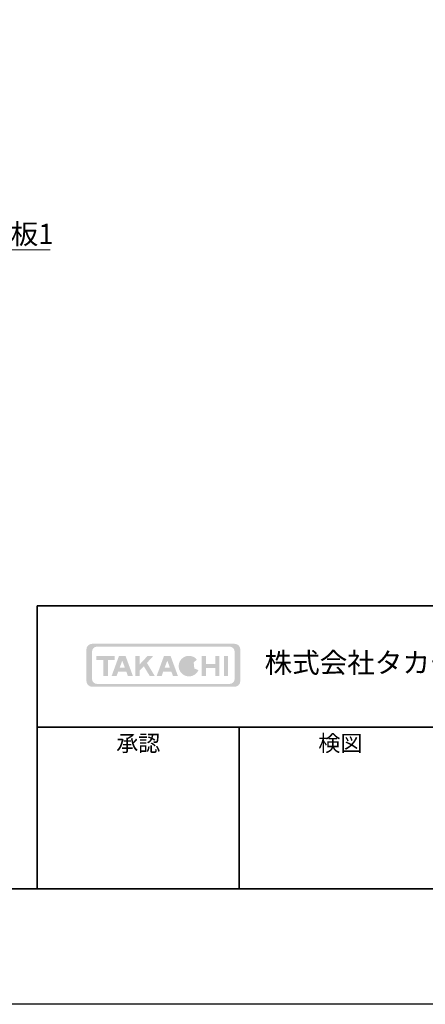
# Model space of a CAD drawing. Units: millimetres. Extents: x -50 to 7754, y -50 to 5419.
# Drawn here: x 1529 to 1705, y 3301 to 3727 of the extents above; entities that cross this region are included whole.
import ezdxf
from ezdxf.enums import TextEntityAlignment as Align

# ---------------------------------------------------------------- set-up
doc = ezdxf.new("R2010")
doc.units = ezdxf.units.MM
doc.header["$LTSCALE"] = 2
for name, color, linetype, lineweight in [('Border (ISO)', 7, 'Continuous', 35), ('Symbol (ISO)', 7, 'Continuous', 18), ('Title (ISO)', 7, 'Continuous', 35)]:
    doc.layers.add(name, color=color, linetype=linetype, lineweight=lineweight)
doc.layers.add('Hatch (ISO)', color=1, linetype='Continuous', lineweight=18, true_color=0xff0000)
doc.styles.add('Note Text (TK)', font='txt')
doc.dimstyles.new('Default - Method 1b (TK)$7', dxfattribs={"dimscale": 2, "dimtxt": 2.5, "dimasz": 2.5, "dimexe": 1, "dimexo": 1.5, "dimgap": 1, "dimtad": 1, "dimtoh": 1, "dimrnd": 1e-08, "dimdsep": 46, "dimtxsty": 'Note Text (TK)', "dimcen": 0.09, "dimdle": 5, "dimclrd": 256, "dimclre": 100, "dimclrt": 7, "dimadec": 1, "dimazin": 1, "dimtfac": 1, "dimtmove": 0, "dimatfit": 3, "dimfxl": 0, "dimtolj": 1, "dimlwd": -1, "dimlwe": -1, "dimarcsym": 0})

# ---------------------------------------------------------------- blocks, each defined once
blk = doc.blocks.new('図面枠 tk図枠')
at = {"layer": 'Border (ISO)'}
blk.add_line((14.5, 8), (405.5, 8), dxfattribs=at)
blk = doc.blocks.new('表題欄 tk表題欄')
at = {"layer": 'Hatch (ISO)'}
h = blk.add_hatch(color=256, dxfattribs=at)
edge = h.paths.add_edge_path(flags=0)
edge.add_arc((98.49, 235.66), 0.596, 270, 360)
edge.add_line((99.09, 235.66), (99.09, 239.07))
edge.add_arc((98.49, 239.07), 0.596, 0, 90)
edge.add_line((98.49, 239.67), (82.05, 239.67))
edge.add_arc((82.05, 239.07), 0.596, 90, 180)
edge.add_line((81.46, 239.07), (81.46, 235.66))
edge.add_arc((82.05, 235.66), 0.596, 180, 270)
edge.add_line((82.05, 235.06), (98.49, 235.06))
edge = h.paths.add_edge_path()
edge.add_line((80.76, 239.32), (80.76, 235.41))
edge.add_arc((81.46, 235.41), 0.702, 180, 270)
edge.add_line((81.46, 234.71), (99.09, 234.71))
edge.add_arc((99.09, 235.41), 0.702, 270, 360)
edge.add_line((99.79, 235.41), (99.79, 239.32))
edge.add_arc((99.09, 239.32), 0.702, 0, 90)
edge.add_line((99.09, 240.02), (81.46, 240.02))
edge.add_arc((81.46, 239.32), 0.702, 90, 180)
for points in [[(81.99, 238.51), (81.99, 238.02), (82.84, 238.02), (82.84, 236.02), (83.42, 236.02), (83.42, 238.02), (84.27, 238.02), (84.27, 238.51)], [(88.6, 236.02), (87.86, 237.25), (87.33, 236.69), (87.33, 236.02), (86.81, 236.02), (86.81, 238.51), (87.33, 238.51), (87.33, 237.46), (88.31, 238.51), (89.02, 238.51), (88.24, 237.66), (89.22, 236.02)], [(95.01, 238.51), (95.01, 236.02), (95.53, 236.02), (95.53, 237.02), (96.69, 237.02), (96.69, 236.02), (97.2, 236.02), (97.2, 238.51), (96.69, 238.51), (96.69, 237.51), (95.53, 237.51), (95.53, 238.51)], [(97.76, 238.51), (97.76, 236.02), (98.28, 236.02), (98.28, 238.51)]]:
    blk.add_hatch(color=256, dxfattribs=at).paths.add_polyline_path(points)
h = blk.add_hatch(color=256, dxfattribs=at)
h.paths.add_polyline_path([(85.51, 237.07), (84.87, 237.07), (85.19, 237.94)], flags=0)
h.paths.add_polyline_path([(85.7, 236.56), (84.68, 236.56), (84.48, 236.02), (83.87, 236.02), (84.78, 238.51), (85.6, 238.51), (86.51, 236.02), (85.89, 236.02)])
h = blk.add_hatch(color=256, dxfattribs=at)
h.paths.add_polyline_path([(90.44, 237.07), (91.08, 237.07), (90.76, 237.94)], flags=0)
h.paths.add_polyline_path([(90.06, 236.02), (90.25, 236.56), (91.27, 236.56), (91.47, 236.02), (92.08, 236.02), (91.17, 238.51), (90.35, 238.51), (89.44, 236.02)])
h = blk.add_hatch(color=256, dxfattribs=at)
edge = h.paths.add_edge_path()
edge.add_arc((93.44, 237.26), 1.27, 38.5505, 336.582)
edge.add_line((94.61, 236.76), (94.09, 236.98))
edge.add_ellipse((93.44, 237.26), major_axis=(0, -0.8), ratio=0.867347, start_angle=124.651, end_angle=429.4109, ccw=False)
edge.add_line((94.01, 237.72), (94.44, 238.06))
at = {"layer": 'Title (ISO)'}
for p, q in [((74.67, 244.72), (255.67, 244.72)), ((74.67, 209.72), (74.67, 244.72)), ((74.67, 229.72), (230.67, 229.72)), ((99.67, 229.72), (99.67, 209.72)), ((255.67, 209.72), (74.67, 209.72))]:
    blk.add_line(p, q, dxfattribs=at)
at = {"layer": 'Title (ISO)', "color": 7, "insert": (102.79, 237.36), "char_height": 2.5, "attachment_point": 4, "line_spacing_factor": 1.5, "style": 'Note Text (TK)'}
blk.add_mtext('株式会社タカチ電機工業', dxfattribs=at)
at = {"layer": 'Title (ISO)', "color": 1, "true_color": 0xff0000, "char_height": 2, "attachment_point": 5, "line_spacing_factor": 1.5, "style": 'Note Text (TK)'}
for s, insert in [('\\fＭＳ Ｐゴシック|b0|i0;\\H2.0000;検図', (112.17, 227.72)), ('\\fＭＳ Ｐゴシック|b0|i0;\\H2.0000;承認', (87.17, 227.72))]:
    blk.add_mtext(s, dxfattribs=dict(at, insert=insert))
at = {"layer": 'Title (ISO)', "color": 7, "style": 'Note Text (TK)'}
for tag, p in [('<品名>_001', (157.48, 235.82)), ('<総ページ数>_001', (246.76, 213.97)), ('<ページ_No.>_001', (237.91, 213.97)), ('作成日_001', (170.6, 211.94))]:
    blk.add_attdef(tag, p, '', height=2.5, dxfattribs=at)
blk.add_attdef('<尺度>', text='', height=2.5, dxfattribs=at).set_placement((243.17, 224.22), align=Align.MIDDLE_CENTER)

msp = doc.modelspace()

# ---------------------------------------------------------------- linework, layer by layer
at = {"color": 6}
msp.add_lwpolyline([(-50, 4384), (4626.5, 4384), (4626.5, 3300.5), (-50, 3300.5)], close=True, dxfattribs=at)

# ---------------------------------------------------------------- block references
at = {"xscale": 3.5, "yscale": 3.5, "zscale": 3.5}
for name, p in [('図面枠 tk図枠', (751.25, 3322.5)), ('表題欄 tk表題欄', (1275.6722, 2616.4959))]:
    msp.add_blockref(name, p, dxfattribs=at)

# ---------------------------------------------------------------- texts
at = {"layer": 'Symbol (ISO)', "color": 7, "insert": (1513.5909, 3638.3956), "char_height": 8.75, "width": 32.748538, "attachment_point": 1, "line_spacing_factor": 1.5, "style": 'Note Text (TK)'}
msp.add_mtext('{\\fＭＳ Ｐゴシック|b0|i0;側板1}', dxfattribs=at)

# ---------------------------------------------------------------- leaders
at = {"layer": 'Symbol (ISO)', "color": 100, "true_color": 0x00ff40, "annotation_type": 0, "has_hookline": 1, "hookline_direction": 0, "text_width": 28.9844}
msp.add_leader([(1481.3333, 3667.4452), (1504.8409, 3627.0662), (1513.5909, 3627.0662)], dimstyle='Default - Method 1b (TK)$7', override={"dimscale": 0, "dimtxt": 8.75, "dimasz": 8.75, "dimgap": 0, "dimtad": 1}, dxfattribs=at)

doc.saveas('drawing.dxf')
